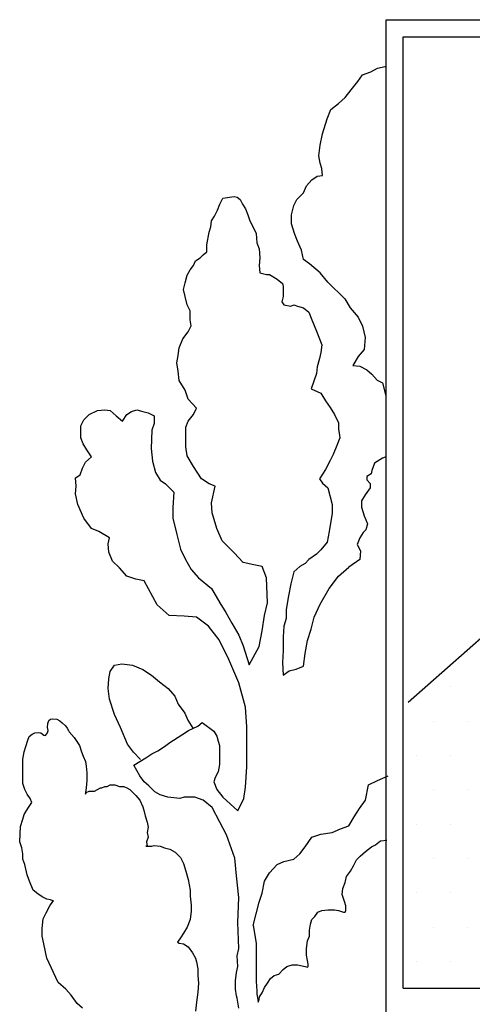
# Model space of a CAD drawing. Units: feet. Extents: x 533687 to 534108, y 4803673 to 4803970.
# Drawn here: x 533752 to 533754, y 4803688 to 4803692 of the extents above; entities that cross this region are included whole.
import ezdxf

# ---------------------------------------------------------------- set-up
doc = ezdxf.new("R2010")
doc.units = ezdxf.units.FT
doc.header["$LTSCALE"] = 5
doc.header["$MEASUREMENT"] = 0
doc.layers.add('CAJETIN', color=7, linetype='CONTINUOUS')

msp = doc.modelspace()

# ---------------------------------------------------------------- linework, layer by layer
at = {"layer": 'CAJETIN', "color": 96}
for p, q in [((533753.3991, 4803692.1471), (533753.4271, 4803692.1626)), ((533753.4271, 4803692.1626), (533753.4582, 4803692.1688)), ((533753.4582, 4803692.1688), (533753.462, 4803692.1696)), ((533753.3463, 4803692.1067), (533753.3649, 4803692.1346)), ((533753.3649, 4803692.1346), (533753.3991, 4803692.1471)), ((533753.3183, 4803692.0725), (533753.3463, 4803692.1067)), ((533753.2655, 4803692.0165), (533753.2935, 4803692.0414)), ((533753.2935, 4803692.0414), (533753.3183, 4803692.0725)), ((533753.2344, 4803691.9917), (533753.2655, 4803692.0165)), ((533753.2003, 4803691.8922), (533753.2189, 4803691.9544)), ((533753.2189, 4803691.9544), (533753.2344, 4803691.9917)), ((533753.1909, 4803691.8456), (533753.2003, 4803691.8922)), ((533753.1847, 4803691.8021), (533753.1909, 4803691.8456)), ((533753.1909, 4803691.771), (533753.1847, 4803691.8021)), ((533753.1972, 4803691.7493), (533753.1909, 4803691.771)), ((533753.1568, 4803691.7026), (533753.1785, 4803691.7182)), ((533753.1785, 4803691.7182), (533753.2003, 4803691.7213)), ((533753.2003, 4803691.7213), (533753.1972, 4803691.7493)), ((533753.1226, 4803691.6498), (533753.135, 4803691.6778)), ((533753.135, 4803691.6778), (533753.1568, 4803691.7026)), ((533752.7901, 4803691.6281), (533752.8367, 4803691.6343)), ((533752.8367, 4803691.6343), (533752.8492, 4803691.6312)), ((533752.8492, 4803691.6312), (533752.8616, 4803691.6218)), ((533753.0946, 4803691.6218), (533753.1226, 4803691.6498)), ((533752.7684, 4803691.5783), (533752.7777, 4803691.6032)), ((533752.7777, 4803691.6032), (533752.7901, 4803691.6281)), ((533752.8616, 4803691.6218), (533752.8709, 4803691.6032)), ((533752.8709, 4803691.6032), (533752.8833, 4803691.5845)), ((533753.0729, 4803691.5597), (533753.0822, 4803691.597)), ((533753.0822, 4803691.597), (533753.0946, 4803691.6218)), ((533752.7435, 4803691.5348), (533752.7559, 4803691.5535)), ((533752.7559, 4803691.5535), (533752.7684, 4803691.5783)), ((533752.8833, 4803691.5845), (533752.8927, 4803691.5597)), ((533752.8927, 4803691.5597), (533752.902, 4803691.5348)), ((533753.0729, 4803691.5224), (533753.0729, 4803691.5597)), ((533752.7342, 4803691.4882), (533752.7404, 4803691.51)), ((533752.7404, 4803691.51), (533752.7435, 4803691.5348)), ((533752.902, 4803691.5348), (533752.9113, 4803691.5162)), ((533752.9113, 4803691.5162), (533752.9268, 4803691.482)), ((533753.0853, 4803691.482), (533753.0729, 4803691.5224)), ((533752.7249, 4803691.4354), (533752.7342, 4803691.4882)), ((533752.9268, 4803691.482), (533752.9299, 4803691.4447)), ((533753.0977, 4803691.4509), (533753.0853, 4803691.482)), ((533752.7249, 4803691.4074), (533752.7249, 4803691.4354)), ((533752.9299, 4803691.4447), (533752.9393, 4803691.4198)), ((533753.1133, 4803691.4136), (533753.0977, 4803691.4509)), ((533752.6969, 4803691.3825), (533752.7093, 4803691.395)), ((533752.7093, 4803691.395), (533752.7249, 4803691.4074)), ((533752.9393, 4803691.4198), (533752.9424, 4803691.3825)), ((533753.1226, 4803691.3763), (533753.1133, 4803691.4136)), ((533752.6565, 4803691.3328), (533752.6689, 4803691.3515)), ((533752.6689, 4803691.3515), (533752.6783, 4803691.3701)), ((533752.6783, 4803691.3701), (533752.6969, 4803691.3825)), ((533752.9424, 4803691.3825), (533752.9393, 4803691.3515)), ((533752.9393, 4803691.3515), (533752.9424, 4803691.3204)), ((533753.1474, 4803691.3577), (533753.1226, 4803691.3763)), ((533753.1909, 4803691.3204), (533753.1474, 4803691.3577)), ((533752.6348, 4803691.28), (533752.6441, 4803691.3111)), ((533752.6441, 4803691.3111), (533752.6565, 4803691.3328)), ((533752.9424, 4803691.3204), (533752.9703, 4803691.3142)), ((533752.9703, 4803691.3142), (533752.9828, 4803691.3142)), ((533752.9828, 4803691.3142), (533753.0138, 4803691.2955)), ((533753.222, 4803691.2831), (533753.1909, 4803691.3204)), ((533752.6286, 4803691.252), (533752.6348, 4803691.28)), ((533753.0138, 4803691.2955), (533753.0356, 4803691.2769)), ((533753.0356, 4803691.2769), (533753.0387, 4803691.2644)), ((533753.222, 4803691.2831), (533753.2925, 4803691.2136)), ((533752.6348, 4803691.224), (533752.6286, 4803691.252)), ((533753.0387, 4803691.2644), (533753.0387, 4803691.2427)), ((533753.0387, 4803691.2427), (533753.0387, 4803691.224)), ((533752.6441, 4803691.1898), (533752.6348, 4803691.224)), ((533752.6565, 4803691.165), (533752.6441, 4803691.1898)), ((533753.0387, 4803691.224), (533753.0325, 4803691.2023)), ((533753.0325, 4803691.2023), (533753.0418, 4803691.1898)), ((533753.0418, 4803691.1898), (533753.0698, 4803691.1836)), ((533753.0698, 4803691.1836), (533753.0822, 4803691.1898)), ((533753.0822, 4803691.1898), (533753.0977, 4803691.1836)), ((533753.2925, 4803691.2136), (533753.3141, 4803691.1777)), ((533752.6565, 4803691.1463), (533752.6565, 4803691.165)), ((533752.6565, 4803691.1277), (533752.6565, 4803691.1463)), ((533753.0977, 4803691.1836), (533753.1226, 4803691.1774)), ((533753.1226, 4803691.1774), (533753.1443, 4803691.1588)), ((533753.1443, 4803691.1588), (533753.1568, 4803691.1277)), ((533753.3141, 4803691.1777), (533753.3464, 4803691.1382)), ((533752.6596, 4803691.1028), (533752.6565, 4803691.1277)), ((533753.1568, 4803691.1277), (533753.1754, 4803691.0811)), ((533753.3464, 4803691.1382), (533753.3644, 4803691.1022)), ((533752.6254, 4803691.05), (533752.6472, 4803691.078)), ((533752.6472, 4803691.078), (533752.6596, 4803691.1028)), ((533753.1754, 4803691.0811), (533753.1972, 4803691.0251)), ((533753.3644, 4803691.1022), (533753.3752, 4803691.0555)), ((533752.6099, 4803691.0127), (533752.6254, 4803691.05)), ((533753.1972, 4803691.0251), (533753.1941, 4803690.9941)), ((533753.3752, 4803691.0555), (533753.3716, 4803691.0052)), ((533752.6068, 4803690.9816), (533752.6099, 4803691.0127)), ((533753.1941, 4803690.9941), (533753.1878, 4803690.9692)), ((533753.3716, 4803691.0052), (533753.3464, 4803690.9765)), ((533752.6006, 4803690.9505), (533752.6068, 4803690.9816)), ((533752.6068, 4803690.9164), (533752.6006, 4803690.9505)), ((533753.1878, 4803690.9692), (533753.1785, 4803690.935)), ((533753.3464, 4803690.9765), (533753.3249, 4803690.9405)), ((533752.6099, 4803690.8791), (533752.6068, 4803690.9164)), ((533753.1754, 4803690.907), (533753.1537, 4803690.8449)), ((533753.1785, 4803690.935), (533753.1754, 4803690.907)), ((533753.3249, 4803690.9405), (533753.3536, 4803690.9369)), ((533753.3536, 4803690.9369), (533753.3824, 4803690.9226)), ((533753.3824, 4803690.9226), (533753.4039, 4803690.9046)), ((533753.4039, 4803690.9046), (533753.4255, 4803690.8794)), ((533752.6348, 4803690.8387), (533752.6099, 4803690.8791)), ((533753.4255, 4803690.8794), (533753.4471, 4803690.8687)), ((533753.4471, 4803690.8687), (533753.4614, 4803690.8148)), ((533752.6472, 4803690.8014), (533752.6348, 4803690.8387)), ((533753.1537, 4803690.8449), (533753.1941, 4803690.8262)), ((533753.1941, 4803690.8262), (533753.2127, 4803690.7951)), ((533752.6814, 4803690.7641), (533752.6472, 4803690.8014)), ((533753.2127, 4803690.7951), (533753.2313, 4803690.7672)), ((533752.2402, 4803690.7392), (533752.2743, 4803690.7547)), ((533752.2743, 4803690.7547), (533752.3054, 4803690.7579)), ((533752.3054, 4803690.7579), (533752.3272, 4803690.7547)), ((533752.3272, 4803690.7547), (533752.352, 4803690.733)), ((533752.3955, 4803690.7392), (533752.4142, 4803690.7516)), ((533752.4142, 4803690.7516), (533752.4359, 4803690.7579)), ((533752.4359, 4803690.7579), (533752.4608, 4803690.7516)), ((533752.4608, 4803690.7516), (533752.4825, 4803690.7454)), ((533752.4825, 4803690.7454), (533752.5074, 4803690.733)), ((533752.6689, 4803690.7392), (533752.6814, 4803690.7641)), ((533753.2313, 4803690.7672), (533753.25, 4803690.7392)), ((533752.206, 4803690.6926), (533752.2184, 4803690.7175)), ((533752.2184, 4803690.7175), (533752.2402, 4803690.7392)), ((533752.352, 4803690.733), (533752.3769, 4803690.7112)), ((533752.3769, 4803690.7112), (533752.3955, 4803690.7392)), ((533752.5074, 4803690.7019), (533752.4981, 4803690.6739)), ((533752.5074, 4803690.733), (533752.5074, 4803690.7019)), ((533752.6379, 4803690.6864), (533752.6472, 4803690.7112)), ((533752.6472, 4803690.7112), (533752.6689, 4803690.7392)), ((533753.25, 4803690.7392), (533753.2655, 4803690.705)), ((533753.2655, 4803690.705), (533753.2655, 4803690.6802)), ((533752.206, 4803690.6615), (533752.206, 4803690.6926)), ((533752.206, 4803690.6429), (533752.206, 4803690.6615)), ((533752.4981, 4803690.6739), (533752.4949, 4803690.5994)), ((533752.6379, 4803690.6491), (533752.6379, 4803690.6864)), ((533753.2655, 4803690.6802), (533753.2717, 4803690.6429)), ((533752.2153, 4803690.618), (533752.206, 4803690.6429)), ((533752.6379, 4803690.6056), (533752.6379, 4803690.6491)), ((533753.2717, 4803690.6429), (533753.2593, 4803690.6118)), ((533752.2308, 4803690.5931), (533752.2153, 4803690.618)), ((533752.2495, 4803690.5652), (533752.2308, 4803690.5931)), ((533752.4949, 4803690.5994), (533752.5012, 4803690.5465)), ((533752.6441, 4803690.5683), (533752.6379, 4803690.6056)), ((533753.2593, 4803690.6118), (533753.2438, 4803690.5745)), ((533752.2122, 4803690.5185), (533752.2246, 4803690.5434)), ((533752.2246, 4803690.5434), (533752.2495, 4803690.5652)), ((533752.5012, 4803690.5465), (533752.5136, 4803690.4999)), ((533752.6689, 4803690.5248), (533752.6441, 4803690.5683)), ((533753.2313, 4803690.5496), (533753.2127, 4803690.5123)), ((533753.2438, 4803690.5745), (533753.2313, 4803690.5496)), ((533753.4471, 4803690.5596), (533753.4147, 4803690.5381)), ((533753.4578, 4803690.5632), (533753.4471, 4803690.5596)), ((533752.2029, 4803690.4906), (533752.2122, 4803690.5185)), ((533752.5136, 4803690.4999), (533752.5322, 4803690.4688)), ((533752.7031, 4803690.475), (533752.6689, 4803690.5248)), ((533753.2127, 4803690.5123), (533753.1878, 4803690.475)), ((533753.4039, 4803690.5093), (533753.4003, 4803690.4949)), ((533753.4147, 4803690.5381), (533753.4039, 4803690.5093)), ((533752.1842, 4803690.4781), (533752.2029, 4803690.4906)), ((533752.1873, 4803690.444), (533752.1842, 4803690.4781)), ((533752.5322, 4803690.4688), (533752.554, 4803690.4533)), ((533752.7342, 4803690.4533), (533752.7031, 4803690.475)), ((533753.1878, 4803690.475), (533753.2003, 4803690.4564)), ((533753.4003, 4803690.4949), (533753.3824, 4803690.4842)), ((533753.3824, 4803690.4842), (533753.3824, 4803690.4698)), ((533753.3824, 4803690.4698), (533753.3967, 4803690.4554)), ((533752.1842, 4803690.4129), (533752.1873, 4803690.444)), ((533752.554, 4803690.4533), (533752.5882, 4803690.4191)), ((533752.5882, 4803690.4191), (533752.5851, 4803690.3569)), ((533752.7591, 4803690.444), (533752.7342, 4803690.4533)), ((533752.7435, 4803690.3756), (533752.7591, 4803690.444)), ((533753.2003, 4803690.4564), (533753.222, 4803690.4377)), ((533753.222, 4803690.4377), (533753.2407, 4803690.3694)), ((533753.3967, 4803690.4375), (533753.3752, 4803690.4087)), ((533753.3967, 4803690.4554), (533753.3967, 4803690.4375)), ((533752.1936, 4803690.3694), (533752.1842, 4803690.4129)), ((533753.3752, 4803690.4087), (533753.3608, 4803690.3835)), ((533753.3608, 4803690.3835), (533753.3608, 4803690.3584)), ((533752.2184, 4803690.3134), (533752.1936, 4803690.3694)), ((533752.5851, 4803690.3569), (533752.5851, 4803690.3134)), ((533752.7466, 4803690.3352), (533752.7435, 4803690.3756)), ((533753.2407, 4803690.3694), (533753.2407, 4803690.3321)), ((533753.3608, 4803690.3584), (533753.3716, 4803690.3225)), ((533752.2495, 4803690.2699), (533752.2184, 4803690.3134)), ((533752.5851, 4803690.3134), (533752.6006, 4803690.2451)), ((533752.7653, 4803690.2699), (533752.7466, 4803690.3352)), ((533753.2344, 4803690.301), (533753.2282, 4803690.2575)), ((533753.2407, 4803690.3321), (533753.2344, 4803690.301)), ((533753.3716, 4803690.3225), (533753.386, 4803690.2901)), ((533752.2806, 4803690.2575), (533752.2495, 4803690.2699)), ((533752.3241, 4803690.2326), (533752.2806, 4803690.2575)), ((533752.787, 4803690.2202), (533752.7653, 4803690.2699)), ((533753.2282, 4803690.2575), (533753.2189, 4803690.214)), ((533753.3788, 4803690.265), (533753.368, 4803690.2542)), ((533753.386, 4803690.2901), (533753.3788, 4803690.265)), ((533752.3178, 4803690.2078), (533752.3241, 4803690.2326)), ((533752.6006, 4803690.2451), (533752.6161, 4803690.186)), ((533752.8367, 4803690.1705), (533752.787, 4803690.2202)), ((533753.3536, 4803690.2326), (533753.3428, 4803690.2039)), ((533753.368, 4803690.2542), (533753.3536, 4803690.2326)), ((533752.3209, 4803690.1736), (533752.3178, 4803690.2078)), ((533752.6161, 4803690.186), (533752.6348, 4803690.1456)), ((533753.1941, 4803690.1829), (533753.1754, 4803690.1642)), ((533753.2189, 4803690.214), (533753.1941, 4803690.1829)), ((533753.3428, 4803690.2039), (533753.3572, 4803690.1787)), ((533753.3572, 4803690.1787), (533753.3536, 4803690.1428)), ((533752.3365, 4803690.1363), (533752.3209, 4803690.1736)), ((533752.3644, 4803690.1083), (533752.3365, 4803690.1363)), ((533752.6348, 4803690.1456), (533752.6596, 4803690.1021)), ((533752.874, 4803690.1301), (533752.8367, 4803690.1705)), ((533753.1443, 4803690.1425), (533753.1288, 4803690.127)), ((533753.1754, 4803690.1642), (533753.1443, 4803690.1425)), ((533753.3536, 4803690.1428), (533753.309, 4803690.1114)), ((533752.3955, 4803690.0741), (533752.3644, 4803690.1083)), ((533752.6596, 4803690.1021), (533752.6907, 4803690.0679)), ((533752.9175, 4803690.1207), (533752.874, 4803690.1301)), ((533752.9517, 4803690.1145), (533752.9175, 4803690.1207)), ((533752.9703, 4803690.0679), (533752.9517, 4803690.1145)), ((533753.1071, 4803690.1145), (533753.0822, 4803690.0928)), ((533753.1288, 4803690.127), (533753.1071, 4803690.1145)), ((533753.2655, 4803690.0741), (533753.309, 4803690.1114)), ((533752.4328, 4803690.0617), (533752.3955, 4803690.0741)), ((533752.467, 4803690.0555), (533752.4328, 4803690.0617)), ((533752.5198, 4803689.956), (533752.467, 4803690.0555)), ((533752.6907, 4803690.0679), (533752.7435, 4803690.0244)), ((533752.9734, 4803689.9653), (533752.9703, 4803690.0679)), ((533753.0822, 4803690.0928), (533753.0698, 4803690.043)), ((533753.2282, 4803690.0244), (533753.2655, 4803690.0741)), ((533752.7435, 4803690.0244), (533752.7777, 4803689.9653)), ((533753.0698, 4803690.043), (533753.0604, 4803689.9933)), ((533753.1909, 4803689.9591), (533753.2282, 4803690.0244)), ((533753.0604, 4803689.9933), (533753.0511, 4803689.9374)), ((533752.5695, 4803689.9125), (533752.5198, 4803689.956)), ((533752.7777, 4803689.9653), (533752.8026, 4803689.9249)), ((533752.961, 4803689.9125), (533752.9734, 4803689.9653)), ((533753.0511, 4803689.9374), (533753.0511, 4803689.9001)), ((533753.1661, 4803689.9063), (533753.1909, 4803689.9591)), ((533752.6317, 4803689.9094), (533752.5695, 4803689.9125)), ((533752.6814, 4803689.9063), (533752.6317, 4803689.9094)), ((533752.7311, 4803689.869), (533752.6814, 4803689.9063)), ((533752.8026, 4803689.9249), (533752.8274, 4803689.8814)), ((533752.9517, 4803689.8504), (533752.961, 4803689.9125)), ((533753.0511, 4803689.9001), (533753.0418, 4803689.869)), ((533753.1537, 4803689.8566), (533753.1661, 4803689.9063)), ((533752.7746, 4803689.8131), (533752.7311, 4803689.869)), ((533752.8274, 4803689.8814), (533752.8554, 4803689.8317)), ((533752.9393, 4803689.7851), (533752.9517, 4803689.8504)), ((533753.0418, 4803689.869), (533753.0387, 4803689.8255)), ((533753.1381, 4803689.81), (533753.1537, 4803689.8566)), ((533752.815, 4803689.7323), (533752.7746, 4803689.8131)), ((533752.8554, 4803689.8317), (533752.874, 4803689.7882)), ((533753.0387, 4803689.8255), (533753.0387, 4803689.7695)), ((533753.1288, 4803689.7571), (533753.1381, 4803689.81)), ((533753.5525, 4803689.5567), (533753.8758, 4803689.841)), ((533752.874, 4803689.7882), (533752.8989, 4803689.7105)), ((533752.8989, 4803689.7105), (533752.9393, 4803689.7851)), ((533753.0387, 4803689.7695), (533753.0356, 4803689.7198)), ((533752.8554, 4803689.6359), (533752.815, 4803689.7323)), ((533753.1226, 4803689.7043), (533753.1288, 4803689.7571)), ((533753.7984, 4803689.7612), (533753.7984, 4803689.7612)), ((533752.3268, 4803689.682), (533752.3447, 4803689.7088)), ((533752.3447, 4803689.7088), (533752.3745, 4803689.7147)), ((533752.3745, 4803689.7147), (533752.4192, 4803689.7088)), ((533752.4192, 4803689.7088), (533752.4609, 4803689.6909)), ((533752.4609, 4803689.6909), (533752.4967, 4803689.6671)), ((533753.0356, 4803689.7198), (533753.0387, 4803689.667)), ((533753.0636, 4803689.6856), (533753.0915, 4803689.6919)), ((533753.0915, 4803689.6919), (533753.1226, 4803689.7043)), ((533752.3179, 4803689.6134), (533752.3209, 4803689.6522)), ((533752.3209, 4803689.6522), (533752.3268, 4803689.682)), ((533752.4967, 4803689.6671), (533752.5295, 4803689.6402)), ((533753.0387, 4803689.667), (533753.0636, 4803689.6856)), ((533752.3238, 4803689.5687), (533752.3179, 4803689.6134)), ((533752.5295, 4803689.6402), (533752.5652, 4803689.6134)), ((533752.5652, 4803689.6134), (533752.5921, 4803689.5807)), ((533752.8833, 4803689.5365), (533752.8554, 4803689.6359)), ((533753.7278, 4803689.62), (533753.7278, 4803689.62)), ((533752.3447, 4803689.5062), (533752.3238, 4803689.5687)), ((533752.5921, 4803689.5807), (533752.607, 4803689.5479)), ((533752.607, 4803689.5479), (533752.6338, 4803689.5121)), ((533752.8896, 4803689.4557), (533752.8833, 4803689.5365)), ((533752.0814, 4803689.4861), (533752.0888, 4803689.488)), ((533752.0888, 4803689.488), (533752.1074, 4803689.487)), ((533752.1074, 4803689.487), (533752.1194, 4803689.4796)), ((533752.3685, 4803689.4525), (533752.3447, 4803689.5062)), ((533752.6338, 4803689.5121), (533752.6457, 4803689.4823)), ((533752.0693, 4803689.4527), (533752.0702, 4803689.4685)), ((533752.0712, 4803689.4406), (533752.0693, 4803689.4527)), ((533752.0702, 4803689.4685), (533752.0739, 4803689.4815)), ((533752.0739, 4803689.4815), (533752.0814, 4803689.4861)), ((533752.1194, 4803689.4796), (533752.1297, 4803689.4712)), ((533752.1297, 4803689.4712), (533752.1427, 4803689.4592)), ((533752.1427, 4803689.4592), (533752.1501, 4803689.4499)), ((533752.1501, 4803689.4499), (533752.1547, 4803689.4406)), ((533752.3983, 4803689.384), (533752.3685, 4803689.4525)), ((533752.6457, 4803689.4823), (533752.6666, 4803689.4496)), ((533752.6487, 4803689.4406), (533752.6874, 4803689.4585)), ((533752.6874, 4803689.4585), (533752.7053, 4803689.4734)), ((533752.7053, 4803689.4734), (533752.753, 4803689.4376)), ((533752.8896, 4803689.3748), (533752.8896, 4803689.4557)), ((533753.6572, 4803689.4787), (533753.6572, 4803689.4787)), ((533753.7984, 4803689.4787), (533753.7984, 4803689.4787)), ((533751.9885, 4803689.3998), (533751.9932, 4803689.4155)), ((533751.9932, 4803689.4155), (533752.0052, 4803689.4258)), ((533752.0052, 4803689.4258), (533752.0173, 4803689.4304)), ((533752.0173, 4803689.4304), (533752.0303, 4803689.4313)), ((533752.0303, 4803689.4313), (533752.0414, 4803689.4304)), ((533752.0414, 4803689.4304), (533752.0544, 4803689.4211)), ((533752.0544, 4803689.4211), (533752.0609, 4803689.4193)), ((533752.0609, 4803689.4193), (533752.0693, 4803689.4304)), ((533752.0693, 4803689.4304), (533752.0712, 4803689.4406)), ((533752.1547, 4803689.4406), (533752.1575, 4803689.4341)), ((533752.1575, 4803689.4341), (533752.178, 4803689.4121)), ((533752.178, 4803689.4121), (533752.1998, 4803689.378)), ((533752.5726, 4803689.3904), (533752.6219, 4803689.4227)), ((533752.6219, 4803689.4227), (533752.6487, 4803689.4406)), ((533752.753, 4803689.4376), (533752.7649, 4803689.4168)), ((533752.7649, 4803689.4168), (533752.7709, 4803689.3959)), ((533751.9729, 4803689.3531), (533751.9792, 4803689.3748)), ((533751.9792, 4803689.3748), (533751.9885, 4803689.3998)), ((533752.1998, 4803689.378), (533752.2091, 4803689.3531)), ((533752.4222, 4803689.3512), (533752.3983, 4803689.384)), ((533752.5229, 4803689.3562), (533752.5509, 4803689.3748)), ((533752.5509, 4803689.3748), (533752.5726, 4803689.3904)), ((533752.7709, 4803689.3959), (533752.7768, 4803689.3781)), ((533752.7768, 4803689.3781), (533752.7768, 4803689.3304)), ((533752.8896, 4803689.2909), (533752.8896, 4803689.3748)), ((533751.9667, 4803689.322), (533751.9729, 4803689.3531)), ((533752.2091, 4803689.3531), (533752.2153, 4803689.3344)), ((533752.2153, 4803689.3344), (533752.2246, 4803689.3127)), ((533752.452, 4803689.3214), (533752.4222, 4803689.3512)), ((533752.4235, 4803689.2972), (533752.4732, 4803689.3282)), ((533752.4732, 4803689.3282), (533752.4981, 4803689.3438)), ((533752.4981, 4803689.3438), (533752.5229, 4803689.3562)), ((533752.7768, 4803689.3304), (533752.7768, 4803689.3006)), ((533753.5866, 4803689.3375), (533753.5866, 4803689.3375)), ((533753.7278, 4803689.3375), (533753.7278, 4803689.3375)), ((533751.9667, 4803689.2847), (533751.9667, 4803689.322)), ((533751.9667, 4803689.2536), (533751.9667, 4803689.2847)), ((533752.2246, 4803689.3127), (533752.2277, 4803689.294)), ((533752.2277, 4803689.294), (533752.2308, 4803689.2661)), ((533752.4483, 4803689.2536), (533752.4235, 4803689.2972)), ((533752.7768, 4803689.3006), (533752.7709, 4803689.2708)), ((533752.8833, 4803689.207), (533752.8896, 4803689.2909)), ((533751.9667, 4803689.2226), (533751.9667, 4803689.2536)), ((533752.2308, 4803689.2661), (533752.2308, 4803689.235)), ((533752.467, 4803689.2288), (533752.4483, 4803689.2536)), ((533752.7589, 4803689.247), (533752.753, 4803689.2291)), ((533752.7709, 4803689.2708), (533752.7589, 4803689.247)), ((533753.4271, 4803689.235), (533753.4706, 4803689.2536)), ((533751.976, 4803689.1977), (533751.9667, 4803689.2226)), ((533752.2277, 4803689.2039), (533752.2246, 4803689.1853)), ((533752.2308, 4803689.235), (533752.2277, 4803689.2039)), ((533752.2743, 4803689.1977), (533752.2868, 4803689.2039)), ((533752.2868, 4803689.2039), (533752.293, 4803689.2039)), ((533752.293, 4803689.2039), (533752.3054, 4803689.2101)), ((533752.3054, 4803689.2101), (533752.3147, 4803689.2101)), ((533752.3147, 4803689.2101), (533752.3272, 4803689.2163)), ((533752.3272, 4803689.2163), (533752.3365, 4803689.2163)), ((533752.3365, 4803689.2163), (533752.3458, 4803689.2163)), ((533752.3458, 4803689.2163), (533752.3644, 4803689.2101)), ((533752.3644, 4803689.2101), (533752.3831, 4803689.2101)), ((533752.3831, 4803689.2101), (533752.3955, 4803689.2039)), ((533752.3955, 4803689.2039), (533752.4079, 4803689.1977)), ((533752.4856, 4803689.2132), (533752.467, 4803689.2288)), ((533752.5105, 4803689.1884), (533752.4856, 4803689.2132)), ((533752.753, 4803689.2291), (533752.7653, 4803689.1977)), ((533752.8771, 4803689.1604), (533752.8833, 4803689.207)), ((533753.3774, 4803689.1542), (533753.3898, 4803689.2163)), ((533753.3898, 4803689.2163), (533753.4271, 4803689.235)), ((533751.9854, 4803689.1791), (533751.976, 4803689.1977)), ((533751.9978, 4803689.1604), (533751.9854, 4803689.1791)), ((533752.2246, 4803689.1853), (533752.2246, 4803689.1791)), ((533752.2246, 4803689.1791), (533752.2277, 4803689.1853)), ((533752.2277, 4803689.1853), (533752.2402, 4803689.1915)), ((533752.2402, 4803689.1915), (533752.2619, 4803689.1915)), ((533752.2619, 4803689.1915), (533752.2743, 4803689.1977)), ((533752.4079, 4803689.1977), (533752.4204, 4803689.1853)), ((533752.4204, 4803689.1853), (533752.4328, 4803689.1728)), ((533752.4328, 4803689.1728), (533752.4483, 4803689.1542)), ((533752.5322, 4803689.1759), (533752.5105, 4803689.1884)), ((533752.5633, 4803689.1666), (533752.5322, 4803689.1759)), ((533752.5882, 4803689.1635), (533752.5633, 4803689.1666)), ((533752.613, 4803689.1604), (533752.5882, 4803689.1635)), ((533752.6317, 4803689.1666), (533752.613, 4803689.1604)), ((533752.6503, 4803689.1666), (533752.6317, 4803689.1666)), ((533752.6752, 4803689.1666), (533752.6503, 4803689.1666)), ((533752.7093, 4803689.1542), (533752.6752, 4803689.1666)), ((533752.7653, 4803689.1977), (533752.7901, 4803689.1666)), ((533752.7901, 4803689.1666), (533752.8523, 4803689.1107)), ((533753.6572, 4803689.1963), (533753.6572, 4803689.1963)), ((533753.7984, 4803689.1963), (533753.7984, 4803689.1963)), ((533751.9885, 4803689.12), (533752.004, 4803689.1449)), ((533752.004, 4803689.1449), (533751.9978, 4803689.1604)), ((533752.4483, 4803689.1542), (533752.4608, 4803689.1262)), ((533752.4608, 4803689.1262), (533752.467, 4803689.1076)), ((533752.7466, 4803689.1231), (533752.7093, 4803689.1542)), ((533752.7777, 4803689.0641), (533752.7466, 4803689.1231)), ((533752.8523, 4803689.1107), (533752.8771, 4803689.1604)), ((533753.3525, 4803689.12), (533753.3774, 4803689.1542)), ((533751.9667, 4803689.0765), (533751.9729, 4803689.0951)), ((533751.9729, 4803689.0951), (533751.9885, 4803689.12)), ((533752.467, 4803689.1076), (533752.4701, 4803689.0889)), ((533752.4701, 4803689.0889), (533752.4794, 4803689.0641)), ((533753.309, 4803689.0485), (533753.3308, 4803689.0858)), ((533753.3308, 4803689.0858), (533753.3525, 4803689.12)), ((533751.9543, 4803688.9833), (533751.9574, 4803689.0454)), ((533751.9574, 4803689.0454), (533751.9667, 4803689.0765)), ((533752.4794, 4803689.0641), (533752.4825, 4803689.0423)), ((533752.4825, 4803689.0423), (533752.4794, 4803689.0206)), ((533752.8057, 4803689.0112), (533752.7777, 4803689.0641)), ((533753.2748, 4803689.0361), (533753.309, 4803689.0485)), ((533753.5866, 4803689.0551), (533753.5866, 4803689.0551)), ((533753.7278, 4803689.0551), (533753.7278, 4803689.0551)), ((533752.4825, 4803689.0019), (533752.4763, 4803688.9833)), ((533752.4794, 4803689.0206), (533752.4825, 4803689.0019)), ((533752.8398, 4803688.9149), (533752.8057, 4803689.0112)), ((533753.1288, 4803688.9615), (533753.1568, 4803689.0019)), ((533753.1568, 4803689.0019), (533753.1941, 4803689.0143)), ((533753.1941, 4803689.0143), (533753.2407, 4803689.0206)), ((533753.2407, 4803689.0206), (533753.2748, 4803689.0361)), ((533751.9636, 4803688.9584), (533751.9543, 4803688.9833)), ((533752.4732, 4803688.9646), (533752.4763, 4803688.9646)), ((533752.4794, 4803688.9646), (533752.4732, 4803688.9646)), ((533752.4763, 4803688.9833), (533752.4794, 4803688.9646)), ((533752.4763, 4803688.9646), (533752.4856, 4803688.9646)), ((533752.4856, 4803688.9646), (533752.4981, 4803688.9646)), ((533752.4981, 4803688.9646), (533752.5074, 4803688.9677)), ((533752.5074, 4803688.9677), (533752.5322, 4803688.9646)), ((533752.5322, 4803688.9646), (533752.5509, 4803688.9584)), ((533753.1071, 4803688.9335), (533753.1288, 4803688.9615)), ((533753.3774, 4803688.9429), (533753.4022, 4803688.9615)), ((533753.4022, 4803688.9615), (533753.4178, 4803688.9708)), ((533753.4178, 4803688.9708), (533753.4395, 4803688.9864)), ((533753.4395, 4803688.9864), (533753.4644, 4803688.9895)), ((533751.9667, 4803688.9335), (533751.9636, 4803688.9584)), ((533751.9667, 4803688.9118), (533751.9667, 4803688.9335)), ((533752.5509, 4803688.9584), (533752.5726, 4803688.9522)), ((533752.5726, 4803688.9522), (533752.5944, 4803688.9397)), ((533752.5944, 4803688.9397), (533752.6161, 4803688.918)), ((533753.0822, 4803688.9118), (533753.1071, 4803688.9335)), ((533753.3401, 4803688.9087), (533753.3556, 4803688.9242)), ((533753.3556, 4803688.9242), (533753.3774, 4803688.9429)), ((533751.976, 4803688.89), (533751.9667, 4803688.9118)), ((533751.9854, 4803688.8465), (533751.976, 4803688.89)), ((533752.6161, 4803688.918), (533752.6286, 4803688.8931)), ((533752.6286, 4803688.8931), (533752.6379, 4803688.862)), ((533752.8461, 4803688.8434), (533752.8398, 4803688.9149)), ((533752.9828, 4803688.8558), (533753.0138, 4803688.89)), ((533753.0138, 4803688.89), (533753.0418, 4803688.9025)), ((533753.0418, 4803688.9025), (533753.0822, 4803688.9118)), ((533753.3152, 4803688.862), (533753.3277, 4803688.8838)), ((533753.3277, 4803688.8838), (533753.3401, 4803688.9087)), ((533753.6572, 4803688.9139), (533753.6572, 4803688.9139)), ((533753.7984, 4803688.9139), (533753.7984, 4803688.9139)), ((533751.9947, 4803688.8216), (533751.9854, 4803688.8465)), ((533752.6379, 4803688.862), (533752.6472, 4803688.8279)), ((533752.8554, 4803688.7533), (533752.8461, 4803688.8434)), ((533752.961, 4803688.8216), (533752.9828, 4803688.8558)), ((533753.2935, 4803688.8154), (533753.2997, 4803688.8403)), ((533753.2997, 4803688.8403), (533753.3152, 4803688.862)), ((533752.0102, 4803688.7844), (533751.9947, 4803688.8216)), ((533752.6472, 4803688.8279), (533752.6565, 4803688.7844)), ((533752.9517, 4803688.7719), (533752.961, 4803688.8216)), ((533753.2842, 4803688.7906), (533753.2935, 4803688.8154)), ((533752.0289, 4803688.7688), (533752.0102, 4803688.7844)), ((533752.0475, 4803688.7564), (533752.0289, 4803688.7688)), ((533752.6565, 4803688.7844), (533752.6565, 4803688.7595)), ((533752.6565, 4803688.7595), (533752.6596, 4803688.7222)), ((533752.9393, 4803688.7346), (533752.9517, 4803688.7719)), ((533753.2811, 4803688.7657), (533753.2842, 4803688.7906)), ((533753.2904, 4803688.7377), (533753.2811, 4803688.7657)), ((533753.5866, 4803688.7727), (533753.5866, 4803688.7727)), ((533753.7278, 4803688.7727), (533753.7278, 4803688.7727)), ((533752.0662, 4803688.7471), (533752.0475, 4803688.7564)), ((533752.063, 4803688.6911), (533752.0786, 4803688.7191)), ((533752.0817, 4803688.744), (533752.0662, 4803688.7471)), ((533752.0786, 4803688.7191), (533752.091, 4803688.7377)), ((533752.091, 4803688.7408), (533752.0817, 4803688.744)), ((533752.091, 4803688.7377), (533752.0941, 4803688.7408)), ((533752.0941, 4803688.7408), (533752.091, 4803688.7408)), ((533752.6596, 4803688.7222), (533752.6596, 4803688.6973)), ((533752.8523, 4803688.6507), (533752.8554, 4803688.7533)), ((533752.9144, 4803688.6383), (533752.9393, 4803688.7346)), ((533753.2966, 4803688.7191), (533753.2904, 4803688.7377)), ((533753.2966, 4803688.7004), (533753.2966, 4803688.7191)), ((533752.0506, 4803688.6663), (533752.063, 4803688.6911)), ((533752.6596, 4803688.6973), (533752.6565, 4803688.6631)), ((533753.1692, 4803688.6756), (533753.1816, 4803688.6942)), ((533753.1816, 4803688.6942), (533753.1972, 4803688.7004)), ((533753.1972, 4803688.7004), (533753.222, 4803688.7035)), ((533753.222, 4803688.7035), (533753.25, 4803688.7035)), ((533753.25, 4803688.7035), (533753.2655, 4803688.7004)), ((533753.2655, 4803688.7004), (533753.2873, 4803688.6942)), ((533753.2873, 4803688.6942), (533753.2935, 4803688.6942)), ((533753.2935, 4803688.6942), (533753.2966, 4803688.7004)), ((533752.0475, 4803688.6259), (533752.0506, 4803688.6663)), ((533752.6565, 4803688.6631), (533752.6441, 4803688.6321)), ((533752.8554, 4803688.545), (533752.8523, 4803688.6507)), ((533752.9144, 4803688.6383), (533752.9268, 4803688.5668)), ((533753.1474, 4803688.6196), (533753.1506, 4803688.6445)), ((533753.1506, 4803688.6445), (533753.1568, 4803688.6631)), ((533753.1568, 4803688.6631), (533753.1692, 4803688.6756)), ((533752.0475, 4803688.5948), (533752.0475, 4803688.6259)), ((533752.6286, 4803688.6072), (533752.6161, 4803688.5886)), ((533752.6441, 4803688.6321), (533752.6286, 4803688.6072)), ((533753.1474, 4803688.5948), (533753.1474, 4803688.6196)), ((533753.6572, 4803688.6315), (533753.6572, 4803688.6315)), ((533753.7984, 4803688.6315), (533753.7984, 4803688.6315)), ((533752.0537, 4803688.5637), (533752.0475, 4803688.5948)), ((533752.0662, 4803688.5046), (533752.0537, 4803688.5637)), ((533752.6161, 4803688.5886), (533752.6037, 4803688.5699)), ((533752.6037, 4803688.5699), (533752.6099, 4803688.5668)), ((533752.6099, 4803688.5668), (533752.6286, 4803688.5637)), ((533752.6286, 4803688.5637), (533752.6472, 4803688.5513)), ((533752.9268, 4803688.5668), (533752.9268, 4803688.545)), ((533753.135, 4803688.545), (533753.1381, 4803688.5761)), ((533753.1381, 4803688.5761), (533753.1474, 4803688.5948)), ((533752.6472, 4803688.5513), (533752.6658, 4803688.5264)), ((533752.6658, 4803688.5264), (533752.6783, 4803688.5046)), ((533752.8492, 4803688.514), (533752.8554, 4803688.545)), ((533752.9268, 4803688.545), (533752.9268, 4803688.5171)), ((533752.9268, 4803688.5171), (533752.9268, 4803688.4891)), ((533753.135, 4803688.5171), (533753.135, 4803688.545)), ((533753.1381, 4803688.4953), (533753.135, 4803688.5171)), ((533752.1128, 4803688.4052), (533752.0662, 4803688.5046)), ((533752.6783, 4803688.5046), (533752.6814, 4803688.4891)), ((533752.6814, 4803688.4891), (533752.6876, 4803688.4611)), ((533752.8523, 4803688.4705), (533752.8492, 4803688.514)), ((533752.9268, 4803688.4891), (533752.9268, 4803688.4705)), ((533753.0542, 4803688.4705), (533753.076, 4803688.4767)), ((533753.076, 4803688.4767), (533753.0977, 4803688.4767)), ((533753.0977, 4803688.4767), (533753.1288, 4803688.4705)), ((533753.1412, 4803688.4798), (533753.1381, 4803688.4953)), ((533753.1412, 4803688.4705), (533753.1412, 4803688.4798)), ((533753.5866, 4803688.4903), (533753.5866, 4803688.4903)), ((533753.7278, 4803688.4903), (533753.7278, 4803688.4903)), ((533752.6876, 4803688.4611), (533752.6876, 4803688.4332)), ((533752.8429, 4803688.4114), (533752.8461, 4803688.4456)), ((533752.8461, 4803688.4456), (533752.8523, 4803688.4705)), ((533752.9268, 4803688.4705), (533752.9268, 4803688.4394)), ((533752.9268, 4803688.4394), (533752.9268, 4803688.4083)), ((533753.0014, 4803688.4332), (533753.0201, 4803688.4394)), ((533753.0201, 4803688.4394), (533753.0387, 4803688.458)), ((533753.0387, 4803688.458), (533753.0542, 4803688.4705)), ((533753.1288, 4803688.4705), (533753.1381, 4803688.4674)), ((533753.1381, 4803688.4674), (533753.1412, 4803688.4705)), ((533752.1438, 4803688.3772), (533752.1128, 4803688.4052)), ((533752.6876, 4803688.4332), (533752.6907, 4803688.4021)), ((533752.6907, 4803688.4021), (533752.6876, 4803688.3648)), ((533752.8429, 4803688.3772), (533752.8429, 4803688.4114)), ((533752.9268, 4803688.4083), (533752.9299, 4803688.371)), ((533752.961, 4803688.3834), (533752.9734, 4803688.4021)), ((533752.9734, 4803688.4021), (533752.9859, 4803688.4207)), ((533752.9859, 4803688.4207), (533753.0014, 4803688.4332)), ((533752.1656, 4803688.3524), (533752.1438, 4803688.3772)), ((533752.6876, 4803688.3648), (533752.6814, 4803688.3244)), ((533752.8461, 4803688.3493), (533752.8429, 4803688.3772)), ((533752.9299, 4803688.371), (533752.9307, 4803688.3567)), ((533752.9307, 4803688.3567), (533752.9338, 4803688.3342)), ((533752.9416, 4803688.3451), (533752.9517, 4803688.3617)), ((533752.9517, 4803688.3617), (533752.961, 4803688.3834)), ((533752.1904, 4803688.3182), (533752.1656, 4803688.3524)), ((533752.2122, 4803688.2995), (533752.1904, 4803688.3182)), ((533752.6814, 4803688.3244), (533752.6783, 4803688.2871)), ((533752.8492, 4803688.3399), (533752.8461, 4803688.3493)), ((533752.8554, 4803688.2995), (533752.8492, 4803688.3399)), ((533752.9338, 4803688.3342), (533752.9354, 4803688.3234)), ((533752.9354, 4803688.3234), (533752.94, 4803688.3342)), ((533752.94, 4803688.3342), (533752.9416, 4803688.3451))]:
    msp.add_line(p, q, dxfattribs=at)
at = {"layer": 'CAJETIN', "color": 7}
msp.add_line((533753.5317, 4803688.3816), (533757.1, 4803688.3816), dxfattribs=at)
msp.add_lwpolyline([(533757.1349, 4803682.9953, 0.163471), (533754.9939, 4803683.7674), (533754.5053, 4803683.7782, -0.407776), (533753.462, 4803684.8447), (533753.462, 4803692.3612), (533760.8078, 4803692.3612), (533760.8078, 4803684.8447, -0.407776), (533759.7645, 4803683.7782), (533759.2759, 4803683.7674, 0.163471)], format="xyb", close=True, dxfattribs=at)
msp.add_lwpolyline([(533753.5317, 4803688.3816), (533753.5317, 4803692.2914), (533757.1, 4803692.2914)], dxfattribs=at)

doc.saveas('drawing.dxf')
